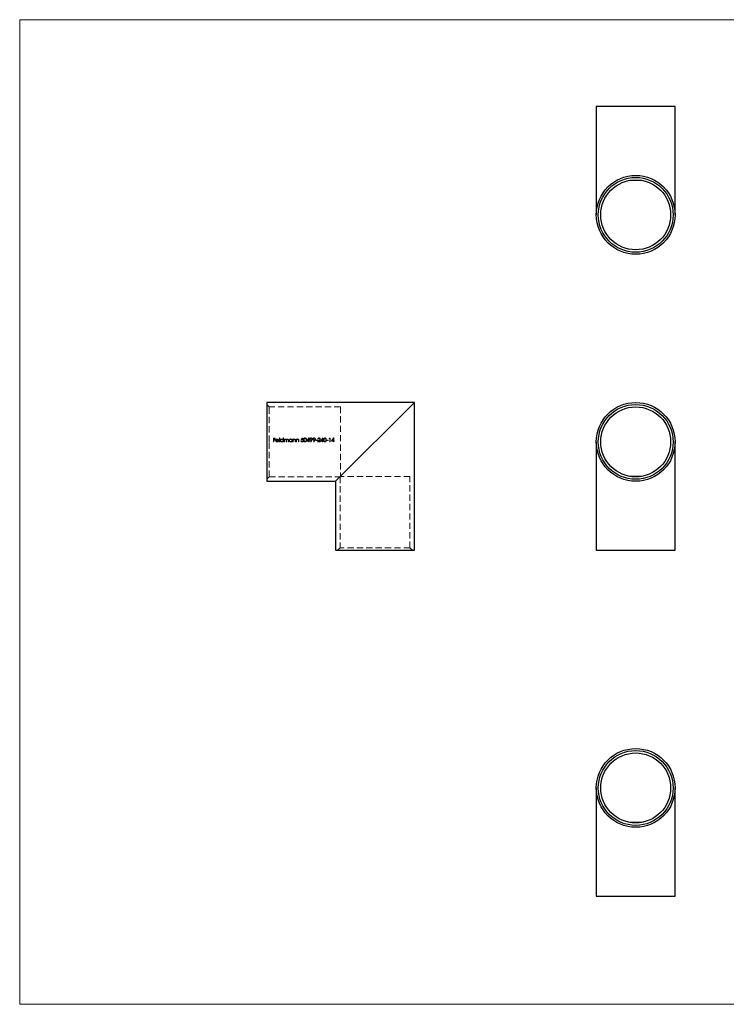
# Model space of a CAD drawing. Units: millimetres. Extents: x 5 to 292, y 5 to 205.
# Drawn here: x 5 to 149, y 5 to 205 of the extents above; entities that cross this region are included whole.
import ezdxf

# ---------------------------------------------------------------- set-up
doc = ezdxf.new("R2010")
doc.units = ezdxf.units.MM
doc.linetypes.add('HIDDEN', pattern=[1.905, 1.27, -0.635])

msp = doc.modelspace()

# ---------------------------------------------------------------- linework, layer by layer
at = {"color": 7, "linetype": 'Continuous', "lineweight": 18}
for p, q in [((292, 205), (5, 205)), ((5, 205), (5, 5)), ((5, 5), (292, 5))]:
    msp.add_line(p, q, dxfattribs=at)
at = {"color": 7, "linetype": 'Continuous', "lineweight": 25}
for p, q in [((122.1, 187.36), (122.1, 165.36)), ((130.1, 187.36), (122.1, 187.36)), ((138.1, 187.36), (130.1, 187.36)), ((138.1, 165.36), (138.1, 187.36)), ((131.29, 172.36), (128.91, 172.36)), ((85.16, 127.24), (55.16, 127.24)), ((55.16, 127.24), (55.16, 111.24)), ((69.16, 111.24), (85.16, 127.24)), ((85.16, 97.24), (85.16, 127.24)), ((122.1, 119.24), (122.1, 97.24)), ((138.1, 97.24), (138.1, 119.24)), ((131.29, 112.24), (128.91, 112.24)), ((55.16, 111.24), (69.16, 111.24)), ((69.16, 111.24), (69.16, 97.24)), ((69.16, 97.24), (85.16, 97.24)), ((122.1, 97.24), (130.1, 97.24)), ((130.1, 97.24), (138.1, 97.24)), ((122.1, 48.95), (122.1, 26.95)), ((138.1, 26.95), (138.1, 48.95)), ((131.29, 41.95), (128.91, 41.95)), ((122.1, 26.95), (130.1, 26.95)), ((130.1, 26.95), (138.1, 26.95))]:
    msp.add_line(p, q, dxfattribs=at)
at = {"color": 7, "linetype": 'HIDDEN', "lineweight": 18}
for p, q in [((55.66, 126.34), (55.16, 126.84)), ((55.66, 119.24), (55.66, 126.34)), ((70.16, 126.34), (55.66, 126.34)), ((70.16, 126.34), (70.16, 112.24)), ((56.52, 120.03), (56.91, 120.03)), ((56.52, 119.24), (56.52, 120.03)), ((56.91, 120.03), (56.91, 119.95)), ((57.73, 120.05), (57.8, 120.05)), ((57.73, 119.24), (57.73, 120.05)), ((57.8, 120.05), (57.8, 119.24)), ((58.48, 120.05), (58.55, 120.05)), ((58.48, 119.7), (58.48, 120.05)), ((58.55, 120.05), (58.55, 119.24)), ((62.19, 119.63), (62.27, 120.03)), ((62.27, 120.03), (62.59, 120.03)), ((62.59, 120.03), (62.59, 119.95)), ((63.32, 119.42), (63.75, 120.05)), ((63.75, 120.05), (63.76, 120.05)), ((63.76, 120.05), (63.76, 119.5)), ((66.12, 119.42), (66.56, 120.05)), ((66.56, 120.05), (66.57, 120.05)), ((66.57, 120.05), (66.57, 119.5)), ((67.83, 119.95), (67.88, 120.03)), ((67.88, 120.03), (68.03, 120.03)), ((68.03, 120.03), (68.03, 119.24)), ((68.32, 119.42), (68.76, 120.05)), ((68.76, 120.05), (68.77, 120.05)), ((68.77, 120.05), (68.77, 119.5)), ((55.66, 112.14), (55.66, 119.24)), ((56.59, 119.24), (56.52, 119.24)), ((56.59, 119.95), (56.59, 119.7)), ((56.91, 119.95), (56.59, 119.95)), ((56.59, 119.7), (56.91, 119.7)), ((56.91, 119.62), (56.59, 119.62)), ((56.59, 119.62), (56.59, 119.24)), ((56.91, 119.7), (56.91, 119.62)), ((57.6, 119.51), (57.08, 119.51)), ((57.09, 119.58), (57.53, 119.58)), ((57.5, 119.42), (57.57, 119.39)), ((57.8, 119.24), (57.73, 119.24)), ((58.48, 119.24), (58.48, 119.34)), ((58.55, 119.24), (58.48, 119.24)), ((58.72, 119.82), (58.79, 119.82)), ((58.72, 119.24), (58.72, 119.82)), ((58.79, 119.24), (58.72, 119.24)), ((58.79, 119.82), (58.79, 119.71)), ((58.79, 119.48), (58.79, 119.24)), ((59.11, 119.24), (59.11, 119.53)), ((59.18, 119.24), (59.11, 119.24)), ((59.18, 119.46), (59.18, 119.24)), ((59.51, 119.24), (59.51, 119.55)), ((59.58, 119.24), (59.51, 119.24)), ((59.58, 119.55), (59.58, 119.24)), ((60.26, 119.82), (60.33, 119.82)), ((60.26, 119.71), (60.26, 119.82)), ((60.26, 119.24), (60.26, 119.34)), ((60.33, 119.24), (60.26, 119.24)), ((60.33, 119.82), (60.33, 119.24)), ((60.5, 119.82), (60.57, 119.82)), ((60.5, 119.24), (60.5, 119.82)), ((60.57, 119.24), (60.5, 119.24)), ((60.57, 119.82), (60.57, 119.71)), ((60.57, 119.45), (60.57, 119.24)), ((60.93, 119.24), (60.93, 119.51)), ((61.01, 119.24), (60.93, 119.24)), ((61.01, 119.53), (61.01, 119.24)), ((61.17, 119.82), (61.24, 119.82)), ((61.17, 119.24), (61.17, 119.82)), ((61.24, 119.24), (61.17, 119.24)), ((61.24, 119.82), (61.24, 119.71)), ((61.24, 119.45), (61.24, 119.24)), ((61.61, 119.24), (61.61, 119.51)), ((61.68, 119.24), (61.61, 119.24)), ((61.68, 119.53), (61.68, 119.24)), ((62.11, 119.44), (62.18, 119.44)), ((62.32, 119.95), (62.28, 119.74)), ((62.59, 119.95), (62.32, 119.95)), ((63.69, 119.42), (63.32, 119.42)), ((63.69, 119.84), (63.46, 119.5)), ((63.46, 119.5), (63.69, 119.5)), ((63.69, 119.5), (63.69, 119.84)), ((63.69, 119.24), (63.69, 119.42)), ((63.76, 119.24), (63.69, 119.24)), ((63.76, 119.5), (63.86, 119.5)), ((63.76, 119.42), (63.76, 119.24)), ((63.86, 119.42), (63.76, 119.42)), ((63.86, 119.5), (63.86, 119.42)), ((64.04, 119.25), (64.26, 119.58)), ((64.1, 119.22), (64.04, 119.25)), ((64.34, 119.57), (64.1, 119.22)), ((64.65, 119.25), (64.87, 119.58)), ((64.71, 119.22), (64.65, 119.25)), ((64.95, 119.57), (64.71, 119.22)), ((65.15, 119.58), (65.45, 119.58)), ((65.15, 119.5), (65.15, 119.58)), ((65.45, 119.5), (65.15, 119.5)), ((65.45, 119.58), (65.45, 119.5)), ((65.51, 119.24), (65.82, 119.56)), ((66.05, 119.24), (65.51, 119.24)), ((65.62, 119.79), (65.54, 119.79)), ((65.88, 119.53), (65.68, 119.32)), ((65.68, 119.32), (66.05, 119.32)), ((66.05, 119.32), (66.05, 119.24)), ((66.5, 119.42), (66.12, 119.42)), ((66.5, 119.84), (66.26, 119.5)), ((66.26, 119.5), (66.5, 119.5)), ((66.5, 119.5), (66.5, 119.84)), ((66.5, 119.24), (66.5, 119.42)), ((66.57, 119.24), (66.5, 119.24)), ((66.57, 119.5), (66.66, 119.5)), ((66.57, 119.42), (66.57, 119.24)), ((66.66, 119.42), (66.57, 119.42)), ((66.66, 119.5), (66.66, 119.42)), ((67.35, 119.58), (67.65, 119.58)), ((67.35, 119.5), (67.35, 119.58)), ((67.65, 119.5), (67.35, 119.5)), ((67.65, 119.58), (67.65, 119.5)), ((67.96, 119.95), (67.83, 119.95)), ((67.96, 119.24), (67.96, 119.95)), ((68.03, 119.24), (67.96, 119.24)), ((68.7, 119.42), (68.32, 119.42)), ((68.7, 119.84), (68.46, 119.5)), ((68.46, 119.5), (68.7, 119.5)), ((68.7, 119.5), (68.7, 119.84)), ((68.7, 119.24), (68.7, 119.42)), ((68.77, 119.24), (68.7, 119.24)), ((68.77, 119.5), (68.86, 119.5)), ((68.77, 119.42), (68.77, 119.24)), ((68.86, 119.42), (68.77, 119.42)), ((68.86, 119.5), (68.86, 119.42)), ((55.16, 111.64), (55.66, 112.14)), ((55.66, 112.14), (70.06, 112.14)), ((70.06, 112.14), (70.06, 97.74)), ((84.26, 112.24), (70.16, 112.24)), ((84.26, 97.74), (84.26, 112.24)), ((70.06, 97.74), (69.56, 97.24)), ((84.26, 97.74), (70.06, 97.74)), ((84.76, 97.24), (84.26, 97.74))]:
    msp.add_line(p, q, dxfattribs=at)
at = {"color": 7, "linetype": 'Continuous', "lineweight": 25}
for centre, radius in [((130.1, 165.36), 8), ((130.1, 165.36), 7.6), ((130.1, 165.36), 7.1), ((130.1, 119.24), 8), ((130.1, 119.24), 7.6), ((130.1, 119.24), 7.1), ((130.1, 48.95), 8), ((130.1, 48.95), 7.6), ((130.1, 48.95), 7.1)]:
    msp.add_circle(centre, radius, dxfattribs=at)
at = {"color": 7, "linetype": 'HIDDEN', "lineweight": 18}
for points, knots in [([(62.71, 119.63), (62.71, 119.68), (62.71, 119.72), (62.72, 119.82), (62.73, 119.86), (62.77, 119.94), (62.8, 119.98), (62.88, 120.04), (62.92, 120.05), (62.97, 120.05)], [0, 0, 0, 0, 0.25, 0.25, 0.5, 0.5, 0.75, 0.75, 1, 1, 1, 1]), ([(62.97, 120.05), (63.02, 120.05), (63.06, 120.04), (63.14, 119.98), (63.17, 119.95), (63.24, 119.82), (63.24, 119.73), (63.24, 119.63)], [0, 0, 0, 0, 0.25, 0.25, 0.5, 0.5, 1, 1, 1, 1]), ([(63.94, 119.81), (63.94, 119.84), (63.94, 119.87), (63.97, 119.93), (63.99, 119.96), (64.03, 120), (64.06, 120.02), (64.12, 120.04), (64.16, 120.05), (64.19, 120.05)], [0, 0, 0, 0, 0.25, 0.25, 0.5, 0.5, 0.75, 0.75, 1, 1, 1, 1]), ([(64.19, 120.05), (64.22, 120.05), (64.25, 120.04), (64.31, 120.02), (64.34, 120), (64.39, 119.96), (64.4, 119.93), (64.43, 119.87), (64.43, 119.84), (64.44, 119.81)], [0, 0, 0, 0, 0.25, 0.25, 0.5, 0.5, 0.75, 0.75, 1, 1, 1, 1]), ([(64.55, 119.81), (64.55, 119.84), (64.55, 119.87), (64.58, 119.93), (64.6, 119.96), (64.65, 120), (64.67, 120.02), (64.73, 120.04), (64.77, 120.05), (64.8, 120.05)], [0, 0, 0, 0, 0.25, 0.25, 0.5, 0.5, 0.75, 0.75, 1, 1, 1, 1]), ([(64.8, 120.05), (64.83, 120.05), (64.86, 120.04), (64.92, 120.02), (64.95, 120), (65, 119.96), (65.02, 119.93), (65.04, 119.87), (65.04, 119.84), (65.05, 119.81)], [0, 0, 0, 0, 0.25, 0.25, 0.5, 0.5, 0.75, 0.75, 1, 1, 1, 1]), ([(65.54, 119.79), (65.55, 119.82), (65.55, 119.85), (65.58, 119.92), (65.59, 119.95), (65.64, 120), (65.67, 120.02), (65.73, 120.04), (65.77, 120.05), (65.8, 120.05)], [0, 0, 0, 0, 0.25, 0.25, 0.5, 0.5, 0.75, 0.75, 1, 1, 1, 1]), ([(65.8, 120.05), (65.84, 120.05), (65.87, 120.05), (65.92, 120.02), (65.95, 120.01), (66, 119.96), (66.01, 119.93), (66.04, 119.88), (66.04, 119.85), (66.04, 119.81)], [0, 0, 0, 0, 0.25, 0.25, 0.5, 0.5, 0.75, 0.75, 1, 1, 1, 1]), ([(66.74, 119.63), (66.74, 119.68), (66.74, 119.72), (66.75, 119.82), (66.76, 119.86), (66.8, 119.94), (66.83, 119.98), (66.91, 120.04), (66.95, 120.05), (67, 120.05)], [0, 0, 0, 0, 0.25, 0.25, 0.5, 0.5, 0.75, 0.75, 1, 1, 1, 1]), ([(67, 120.05), (67.05, 120.05), (67.09, 120.04), (67.17, 119.98), (67.2, 119.95), (67.27, 119.82), (67.27, 119.73), (67.27, 119.63)], [0, 0, 0, 0, 0.25, 0.25, 0.5, 0.5, 1, 1, 1, 1]), ([(57.01, 119.52), (57.01, 119.56), (57.01, 119.59), (57.03, 119.66), (57.05, 119.69), (57.07, 119.72)], [0, 0, 0, 0, 0.5, 0.5, 1, 1, 1, 1]), ([(57.3, 119.23), (57.26, 119.23), (57.22, 119.23), (57.15, 119.26), (57.12, 119.28), (57.06, 119.34), (57.04, 119.37), (57.01, 119.45), (57.01, 119.48), (57.01, 119.52)], [0, 0, 0, 0, 0.25, 0.25, 0.5, 0.5, 0.75, 0.75, 1, 1, 1, 1]), ([(57.07, 119.72), (57.1, 119.75), (57.13, 119.78), (57.21, 119.82), (57.26, 119.82), (57.3, 119.83)], [0, 0, 0, 0, 0.5, 0.5, 1, 1, 1, 1]), ([(57.08, 119.51), (57.08, 119.48), (57.08, 119.45), (57.1, 119.4), (57.12, 119.38), (57.16, 119.34), (57.18, 119.32), (57.23, 119.3), (57.26, 119.3), (57.29, 119.3)], [0, 0, 0, 0, 0.25, 0.25, 0.5, 0.5, 0.75, 0.75, 1, 1, 1, 1]), ([(57.15, 119.7), (57.15, 119.69), (57.14, 119.68), (57.13, 119.67), (57.12, 119.67), (57.12, 119.66), (57.11, 119.65), (57.1, 119.63), (57.09, 119.6), (57.09, 119.58)], [0, 0, 0, 0, 0.0000349496, 0.0000349496, 0.0000349496, 0.0000696387, 0.0000696387, 0.0000696387, 0.0001392016, 0.0001392016, 0.0001392016, 0.0001392016]), ([(57.3, 119.75), (57.28, 119.75), (57.25, 119.75), (57.2, 119.73), (57.18, 119.72), (57.15, 119.7)], [0, 0, 0, 0, 0.5, 0.5, 1, 1, 1, 1]), ([(57.29, 119.3), (57.33, 119.3), (57.38, 119.31), (57.45, 119.35), (57.48, 119.38), (57.5, 119.42)], [0, 0, 0, 0, 0.5, 0.5, 1, 1, 1, 1]), ([(57.3, 119.83), (57.35, 119.82), (57.39, 119.82), (57.47, 119.78), (57.51, 119.75), (57.53, 119.71)], [0, 0, 0, 0, 0.5, 0.5, 1, 1, 1, 1]), ([(57.53, 119.58), (57.52, 119.61), (57.51, 119.63), (57.49, 119.67), (57.47, 119.69), (57.41, 119.74), (57.36, 119.75), (57.3, 119.75)], [0, 0, 0, 0, 0.25, 0.25, 0.5, 0.5, 1, 1, 1, 1]), ([(57.57, 119.39), (57.55, 119.36), (57.54, 119.34), (57.5, 119.3), (57.48, 119.28), (57.41, 119.24), (57.35, 119.23), (57.3, 119.23)], [0, 0, 0, 0, 0.25, 0.25, 0.5, 0.5, 1, 1, 1, 1]), ([(57.53, 119.71), (57.56, 119.68), (57.57, 119.65), (57.59, 119.58), (57.6, 119.55), (57.6, 119.51)], [0, 0, 0, 0, 0.5, 0.5, 1, 1, 1, 1]), ([(57.94, 119.53), (57.94, 119.57), (57.95, 119.61), (57.98, 119.68), (58.01, 119.71), (58.06, 119.77), (58.1, 119.79), (58.17, 119.82), (58.21, 119.82), (58.25, 119.83)], [0, 0, 0, 0, 0.25, 0.25, 0.5, 0.5, 0.75, 0.75, 1, 1, 1, 1]), ([(58.25, 119.23), (58.21, 119.23), (58.17, 119.23), (58.09, 119.26), (58.06, 119.29), (58, 119.34), (57.98, 119.37), (57.95, 119.45), (57.94, 119.49), (57.94, 119.53)], [0, 0, 0, 0, 0.25, 0.25, 0.5, 0.5, 0.75, 0.75, 1, 1, 1, 1]), ([(58.25, 119.75), (58.22, 119.75), (58.19, 119.75), (58.13, 119.73), (58.11, 119.71), (58.04, 119.65), (58.02, 119.59), (58.01, 119.53)], [0, 0, 0, 0, 0.25, 0.25, 0.5, 0.5, 1, 1, 1, 1]), ([(58.01, 119.53), (58.02, 119.5), (58.02, 119.47), (58.05, 119.41), (58.06, 119.38), (58.11, 119.34), (58.13, 119.33), (58.19, 119.3), (58.22, 119.3), (58.25, 119.3)], [0, 0, 0, 0, 0.25, 0.25, 0.5, 0.5, 0.75, 0.75, 1, 1, 1, 1]), ([(58.25, 119.83), (58.29, 119.82), (58.34, 119.82), (58.42, 119.77), (58.45, 119.74), (58.48, 119.7)], [0, 0, 0, 0, 0.5, 0.5, 1, 1, 1, 1]), ([(58.48, 119.52), (58.48, 119.55), (58.48, 119.59), (58.45, 119.64), (58.44, 119.67), (58.39, 119.71), (58.37, 119.73), (58.31, 119.75), (58.28, 119.75), (58.25, 119.75)], [0, 0, 0, 0, 0.25, 0.25, 0.5, 0.5, 0.75, 0.75, 1, 1, 1, 1]), ([(58.25, 119.3), (58.28, 119.3), (58.31, 119.3), (58.37, 119.32), (58.39, 119.34), (58.44, 119.38), (58.45, 119.41), (58.48, 119.46), (58.48, 119.49), (58.48, 119.52)], [0, 0, 0, 0, 0.25, 0.25, 0.5, 0.5, 0.75, 0.75, 1, 1, 1, 1]), ([(58.48, 119.34), (58.45, 119.3), (58.42, 119.27), (58.34, 119.23), (58.29, 119.23), (58.25, 119.23)], [0, 0, 0, 0, 0.5, 0.5, 1, 1, 1, 1]), ([(58.79, 119.71), (58.79, 119.72), (58.8, 119.73), (58.8, 119.74), (58.81, 119.75), (58.82, 119.75), (58.82, 119.76), (58.84, 119.77), (58.85, 119.79), (58.87, 119.8)], [0, 0, 0, 0, 0.0000289106, 0.0000289106, 0.0000289106, 0.0000578695, 0.0000578695, 0.0000578695, 0.0001156813, 0.0001156813, 0.0001156813, 0.0001156813]), ([(58.98, 119.75), (58.94, 119.75), (58.91, 119.75), (58.86, 119.71), (58.84, 119.69), (58.8, 119.64), (58.8, 119.6), (58.79, 119.54), (58.79, 119.51), (58.79, 119.48)], [0, 0, 0, 0, 0.25, 0.25, 0.5, 0.5, 0.75, 0.75, 1, 1, 1, 1]), ([(58.87, 119.8), (58.88, 119.8), (58.89, 119.81), (58.9, 119.81), (58.91, 119.81), (58.92, 119.82), (58.93, 119.82), (58.95, 119.82), (58.97, 119.82), (58.99, 119.83)], [0, 0, 0, 0, 0.0000311782, 0.0000311782, 0.0000311782, 0.0000624596, 0.0000624596, 0.0000624596, 0.0001246289, 0.0001246289, 0.0001246289, 0.0001246289]), ([(59.11, 119.53), (59.11, 119.56), (59.11, 119.58), (59.11, 119.63), (59.11, 119.66), (59.09, 119.7), (59.07, 119.72), (59.03, 119.75), (59, 119.75), (58.98, 119.75)], [0, 0, 0, 0, 0.25, 0.25, 0.5, 0.5, 0.75, 0.75, 1, 1, 1, 1]), ([(58.99, 119.83), (59.03, 119.82), (59.07, 119.81), (59.14, 119.76), (59.16, 119.72), (59.17, 119.69)], [0, 0, 0, 0, 0.5, 0.5, 1, 1, 1, 1]), ([(59.17, 119.69), (59.19, 119.72), (59.22, 119.76), (59.28, 119.8), (59.3, 119.81), (59.34, 119.82), (59.36, 119.82), (59.39, 119.83)], [0, 0, 0, 0, 0.5, 0.5, 0.75, 0.75, 1, 1, 1, 1]), ([(59.37, 119.75), (59.34, 119.75), (59.31, 119.74), (59.25, 119.71), (59.23, 119.68), (59.2, 119.63), (59.19, 119.59), (59.19, 119.53), (59.18, 119.49), (59.18, 119.46)], [0, 0, 0, 0, 0.25, 0.25, 0.5, 0.5, 0.75, 0.75, 1, 1, 1, 1]), ([(59.51, 119.55), (59.51, 119.57), (59.51, 119.6), (59.51, 119.64), (59.5, 119.67), (59.48, 119.71), (59.46, 119.73), (59.42, 119.75), (59.4, 119.75), (59.37, 119.75)], [0, 0, 0, 0, 0.25, 0.25, 0.5, 0.5, 0.75, 0.75, 1, 1, 1, 1]), ([(59.39, 119.83), (59.42, 119.82), (59.45, 119.82), (59.51, 119.79), (59.53, 119.77), (59.56, 119.71), (59.57, 119.68), (59.58, 119.61), (59.58, 119.58), (59.58, 119.55)], [0, 0, 0, 0, 0.25, 0.25, 0.5, 0.5, 0.75, 0.75, 1, 1, 1, 1]), ([(59.72, 119.53), (59.73, 119.57), (59.73, 119.61), (59.76, 119.68), (59.79, 119.71), (59.84, 119.77), (59.88, 119.79), (59.95, 119.82), (59.99, 119.82), (60.03, 119.83)], [0, 0, 0, 0, 0.25, 0.25, 0.5, 0.5, 0.75, 0.75, 1, 1, 1, 1]), ([(60.03, 119.23), (59.99, 119.23), (59.95, 119.23), (59.87, 119.26), (59.84, 119.29), (59.78, 119.34), (59.76, 119.37), (59.73, 119.45), (59.73, 119.49), (59.72, 119.53)], [0, 0, 0, 0, 0.25, 0.25, 0.5, 0.5, 0.75, 0.75, 1, 1, 1, 1]), ([(60.03, 119.75), (60, 119.75), (59.97, 119.75), (59.91, 119.73), (59.89, 119.71), (59.82, 119.65), (59.8, 119.59), (59.8, 119.53)], [0, 0, 0, 0, 0.25, 0.25, 0.5, 0.5, 1, 1, 1, 1]), ([(59.8, 119.53), (59.8, 119.5), (59.8, 119.47), (59.83, 119.41), (59.84, 119.38), (59.89, 119.34), (59.91, 119.33), (59.97, 119.3), (60, 119.3), (60.03, 119.3)], [0, 0, 0, 0, 0.25, 0.25, 0.5, 0.5, 0.75, 0.75, 1, 1, 1, 1]), ([(60.03, 119.83), (60.07, 119.82), (60.12, 119.82), (60.2, 119.78), (60.24, 119.74), (60.26, 119.71)], [0, 0, 0, 0, 0.5, 0.5, 1, 1, 1, 1]), ([(60.26, 119.52), (60.26, 119.55), (60.26, 119.59), (60.24, 119.64), (60.22, 119.67), (60.17, 119.71), (60.15, 119.73), (60.09, 119.75), (60.06, 119.75), (60.03, 119.75)], [0, 0, 0, 0, 0.25, 0.25, 0.5, 0.5, 0.75, 0.75, 1, 1, 1, 1]), ([(60.03, 119.3), (60.06, 119.3), (60.09, 119.3), (60.15, 119.32), (60.17, 119.34), (60.22, 119.38), (60.23, 119.41), (60.26, 119.46), (60.26, 119.49), (60.26, 119.52)], [0, 0, 0, 0, 0.25, 0.25, 0.5, 0.5, 0.75, 0.75, 1, 1, 1, 1]), ([(60.26, 119.34), (60.23, 119.3), (60.2, 119.27), (60.12, 119.23), (60.07, 119.23), (60.03, 119.23)], [0, 0, 0, 0, 0.5, 0.5, 1, 1, 1, 1]), ([(60.57, 119.71), (60.6, 119.74), (60.63, 119.78), (60.7, 119.82), (60.75, 119.82), (60.79, 119.83)], [0, 0, 0, 0, 0.5, 0.5, 1, 1, 1, 1]), ([(60.58, 119.6), (60.58, 119.59), (60.57, 119.58), (60.57, 119.56), (60.57, 119.55), (60.57, 119.54), (60.57, 119.52), (60.57, 119.5), (60.57, 119.47), (60.57, 119.45)], [0, 0, 0, 0, 0.0000391918, 0.0000391918, 0.0000391918, 0.0000782999, 0.0000782999, 0.0000782999, 0.0001563389, 0.0001563389, 0.0001563389, 0.0001563389]), ([(60.78, 119.75), (60.73, 119.75), (60.69, 119.74), (60.62, 119.68), (60.59, 119.64), (60.58, 119.6)], [0, 0, 0, 0, 0.5, 0.5, 1, 1, 1, 1]), ([(60.93, 119.64), (60.92, 119.67), (60.9, 119.71), (60.85, 119.75), (60.81, 119.75), (60.78, 119.75)], [0, 0, 0, 0, 0.5, 0.5, 1, 1, 1, 1]), ([(60.79, 119.83), (60.82, 119.82), (60.86, 119.82), (60.92, 119.79), (60.95, 119.76), (60.99, 119.7), (60.99, 119.67), (61, 119.6), (61.01, 119.57), (61.01, 119.53)], [0, 0, 0, 0, 0.25, 0.25, 0.5, 0.5, 0.75, 0.75, 1, 1, 1, 1]), ([(60.93, 119.51), (60.93, 119.52), (60.93, 119.53), (60.93, 119.54), (60.93, 119.55), (60.93, 119.56), (60.93, 119.57), (60.93, 119.59), (60.93, 119.6), (60.93, 119.61), (60.93, 119.62), (60.93, 119.63), (60.93, 119.64)], [0, 0, 0, 0, 0.0000331437, 0.0000331437, 0.0000331437, 0.0000662935, 0.0000662935, 0.0000662935, 0.0000993645, 0.0000993645, 0.0000993645, 0.000132654, 0.000132654, 0.000132654, 0.000132654]), ([(61.24, 119.71), (61.27, 119.74), (61.3, 119.78), (61.37, 119.82), (61.42, 119.82), (61.46, 119.83)], [0, 0, 0, 0, 0.5, 0.5, 1, 1, 1, 1]), ([(61.25, 119.6), (61.25, 119.59), (61.25, 119.58), (61.24, 119.56), (61.24, 119.55), (61.24, 119.54), (61.24, 119.52), (61.24, 119.5), (61.24, 119.47), (61.24, 119.45)], [0, 0, 0, 0, 0.0000391918, 0.0000391918, 0.0000391918, 0.0000782999, 0.0000782999, 0.0000782999, 0.0001563389, 0.0001563389, 0.0001563389, 0.0001563389]), ([(61.45, 119.75), (61.4, 119.75), (61.36, 119.74), (61.29, 119.68), (61.26, 119.64), (61.25, 119.6)], [0, 0, 0, 0, 0.5, 0.5, 1, 1, 1, 1]), ([(61.6, 119.64), (61.59, 119.67), (61.57, 119.71), (61.52, 119.75), (61.48, 119.75), (61.45, 119.75)], [0, 0, 0, 0, 0.5, 0.5, 1, 1, 1, 1]), ([(61.46, 119.83), (61.5, 119.82), (61.53, 119.82), (61.59, 119.79), (61.62, 119.76), (61.66, 119.7), (61.67, 119.67), (61.68, 119.6), (61.68, 119.57), (61.68, 119.53)], [0, 0, 0, 0, 0.25, 0.25, 0.5, 0.5, 0.75, 0.75, 1, 1, 1, 1]), ([(61.61, 119.51), (61.61, 119.52), (61.61, 119.53), (61.61, 119.54), (61.61, 119.55), (61.61, 119.56), (61.61, 119.57), (61.6, 119.59), (61.6, 119.6), (61.6, 119.61), (61.6, 119.62), (61.6, 119.63), (61.6, 119.64)], [0, 0, 0, 0, 0.0000331437, 0.0000331437, 0.0000331437, 0.0000662935, 0.0000662935, 0.0000662935, 0.0000993645, 0.0000993645, 0.0000993645, 0.000132654, 0.000132654, 0.000132654, 0.000132654]), ([(62.35, 119.22), (62.32, 119.22), (62.29, 119.22), (62.23, 119.24), (62.2, 119.26), (62.16, 119.3), (62.14, 119.32), (62.12, 119.38), (62.11, 119.41), (62.11, 119.44)], [0, 0, 0, 0, 0.25, 0.25, 0.5, 0.5, 0.75, 0.75, 1, 1, 1, 1]), ([(62.18, 119.44), (62.18, 119.42), (62.19, 119.4), (62.21, 119.36), (62.22, 119.35), (62.27, 119.31), (62.31, 119.3), (62.35, 119.3)], [0, 0, 0, 0, 0.25, 0.25, 0.5, 0.5, 1, 1, 1, 1]), ([(62.36, 119.67), (62.35, 119.67), (62.33, 119.67), (62.32, 119.67), (62.3, 119.67), (62.29, 119.66), (62.27, 119.66), (62.24, 119.65), (62.21, 119.64), (62.19, 119.63)], [0, 0, 0, 0, 0.0000452639, 0.0000452639, 0.0000452639, 0.0000904709, 0.0000904709, 0.0000904709, 0.0001804582, 0.0001804582, 0.0001804582, 0.0001804582]), ([(62.28, 119.74), (62.29, 119.74), (62.3, 119.74), (62.3, 119.75), (62.31, 119.75), (62.32, 119.75), (62.33, 119.75), (62.34, 119.75), (62.36, 119.75), (62.37, 119.75)], [0, 0, 0, 0, 0.0000238071, 0.0000238071, 0.0000238071, 0.00004763316, 0.00004763316, 0.00004763316, 0.000095192, 0.000095192, 0.000095192, 0.000095192]), ([(62.35, 119.3), (62.38, 119.3), (62.4, 119.3), (62.45, 119.32), (62.48, 119.34), (62.51, 119.37), (62.53, 119.4), (62.55, 119.44), (62.55, 119.47), (62.55, 119.5)], [0, 0, 0, 0, 0.25, 0.25, 0.5, 0.5, 0.75, 0.75, 1, 1, 1, 1]), ([(62.62, 119.49), (62.62, 119.46), (62.62, 119.42), (62.59, 119.35), (62.57, 119.32), (62.5, 119.24), (62.42, 119.22), (62.35, 119.22)], [0, 0, 0, 0, 0.25, 0.25, 0.5, 0.5, 1, 1, 1, 1]), ([(62.55, 119.5), (62.55, 119.52), (62.55, 119.55), (62.53, 119.59), (62.52, 119.61), (62.46, 119.66), (62.41, 119.67), (62.36, 119.67)], [0, 0, 0, 0, 0.25, 0.25, 0.5, 0.5, 1, 1, 1, 1]), ([(62.37, 119.75), (62.41, 119.75), (62.44, 119.75), (62.5, 119.72), (62.53, 119.7), (62.58, 119.66), (62.6, 119.63), (62.62, 119.56), (62.62, 119.53), (62.62, 119.49)], [0, 0, 0, 0, 0.25, 0.25, 0.5, 0.5, 0.75, 0.75, 1, 1, 1, 1]), ([(62.97, 119.22), (62.92, 119.22), (62.88, 119.23), (62.8, 119.28), (62.77, 119.32), (62.73, 119.4), (62.72, 119.45), (62.71, 119.54), (62.71, 119.59), (62.71, 119.63)], [0, 0, 0, 0, 0.25, 0.25, 0.5, 0.5, 0.75, 0.75, 1, 1, 1, 1]), ([(62.97, 119.97), (62.96, 119.97), (62.94, 119.97), (62.9, 119.95), (62.89, 119.94), (62.84, 119.91), (62.82, 119.88), (62.79, 119.81), (62.79, 119.78), (62.78, 119.7), (62.78, 119.67), (62.78, 119.63)], [0, 0, 0, 0, 0.125, 0.125, 0.25, 0.25, 0.5, 0.5, 0.75, 0.75, 1, 1, 1, 1]), ([(62.78, 119.63), (62.78, 119.6), (62.78, 119.56), (62.79, 119.49), (62.79, 119.45), (62.82, 119.39), (62.84, 119.35), (62.9, 119.31), (62.94, 119.3), (62.97, 119.3)], [0, 0, 0, 0, 0.25, 0.25, 0.5, 0.5, 0.75, 0.75, 1, 1, 1, 1]), ([(63.17, 119.63), (63.17, 119.7), (63.17, 119.78), (63.12, 119.88), (63.1, 119.91), (63.06, 119.94), (63.04, 119.95), (63.01, 119.96), (62.99, 119.97), (62.97, 119.97)], [0, 0, 0, 0, 0.5, 0.5, 0.75, 0.75, 0.875, 0.875, 1, 1, 1, 1]), ([(63.24, 119.63), (63.24, 119.54), (63.24, 119.44), (63.17, 119.32), (63.14, 119.28), (63.06, 119.23), (63.02, 119.22), (62.97, 119.22)], [0, 0, 0, 0, 0.5, 0.5, 0.75, 0.75, 1, 1, 1, 1]), ([(62.97, 119.3), (63.01, 119.3), (63.05, 119.31), (63.11, 119.36), (63.13, 119.4), (63.14, 119.43)], [0, 0, 0, 0, 0.5, 0.5, 1, 1, 1, 1]), ([(63.14, 119.43), (63.15, 119.45), (63.15, 119.46), (63.16, 119.48), (63.16, 119.5), (63.17, 119.51), (63.17, 119.53), (63.17, 119.56), (63.17, 119.6), (63.17, 119.63)], [0, 0, 0, 0, 0.0000507728, 0.0000507728, 0.0000507728, 0.0001015199, 0.0001015199, 0.0001015199, 0.0002028658, 0.0002028658, 0.0002028658, 0.0002028658]), ([(64.18, 119.57), (64.15, 119.57), (64.12, 119.58), (64.06, 119.6), (64.03, 119.62), (63.99, 119.66), (63.97, 119.69), (63.94, 119.74), (63.94, 119.77), (63.94, 119.81)], [0, 0, 0, 0, 0.25, 0.25, 0.5, 0.5, 0.75, 0.75, 1, 1, 1, 1]), ([(64.19, 119.97), (64.14, 119.97), (64.1, 119.95), (64.05, 119.91), (64.03, 119.89), (64.01, 119.85), (64.01, 119.83), (64.01, 119.81)], [0, 0, 0, 0, 0.5, 0.5, 0.75, 0.75, 1, 1, 1, 1]), ([(64.01, 119.81), (64.01, 119.79), (64.01, 119.77), (64.03, 119.73), (64.05, 119.71), (64.1, 119.67), (64.15, 119.65), (64.19, 119.65)], [0, 0, 0, 0, 0.25, 0.25, 0.5, 0.5, 1, 1, 1, 1]), ([(64.26, 119.58), (64.26, 119.58), (64.25, 119.58), (64.24, 119.57), (64.24, 119.57), (64.23, 119.57), (64.22, 119.57), (64.21, 119.57), (64.19, 119.57), (64.18, 119.57)], [0, 0, 0, 0, 0.00002095023, 0.00002095023, 0.00002095023, 0.00004190518, 0.00004190518, 0.00004190518, 0.00008376666, 0.00008376666, 0.00008376666, 0.00008376666]), ([(64.36, 119.81), (64.36, 119.83), (64.36, 119.85), (64.34, 119.89), (64.33, 119.91), (64.27, 119.95), (64.23, 119.97), (64.19, 119.97)], [0, 0, 0, 0, 0.25, 0.25, 0.5, 0.5, 1, 1, 1, 1]), ([(64.19, 119.65), (64.24, 119.65), (64.28, 119.67), (64.33, 119.71), (64.34, 119.73), (64.36, 119.77), (64.36, 119.79), (64.36, 119.81)], [0, 0, 0, 0, 0.5, 0.5, 0.75, 0.75, 1, 1, 1, 1]), ([(64.44, 119.81), (64.43, 119.76), (64.43, 119.72), (64.39, 119.64), (64.37, 119.61), (64.34, 119.57)], [0, 0, 0, 0, 0.5, 0.5, 1, 1, 1, 1]), ([(64.79, 119.57), (64.76, 119.57), (64.73, 119.58), (64.67, 119.6), (64.64, 119.62), (64.6, 119.66), (64.58, 119.69), (64.55, 119.74), (64.55, 119.77), (64.55, 119.81)], [0, 0, 0, 0, 0.25, 0.25, 0.5, 0.5, 0.75, 0.75, 1, 1, 1, 1]), ([(64.8, 119.97), (64.75, 119.97), (64.71, 119.95), (64.66, 119.91), (64.64, 119.89), (64.62, 119.85), (64.62, 119.83), (64.62, 119.81)], [0, 0, 0, 0, 0.5, 0.5, 0.75, 0.75, 1, 1, 1, 1]), ([(64.62, 119.81), (64.62, 119.79), (64.62, 119.77), (64.64, 119.73), (64.66, 119.71), (64.71, 119.67), (64.76, 119.65), (64.8, 119.65)], [0, 0, 0, 0, 0.25, 0.25, 0.5, 0.5, 1, 1, 1, 1]), ([(64.87, 119.58), (64.87, 119.58), (64.86, 119.58), (64.85, 119.57), (64.85, 119.57), (64.84, 119.57), (64.83, 119.57), (64.82, 119.57), (64.8, 119.57), (64.79, 119.57)], [0, 0, 0, 0, 0.00002095023, 0.00002095023, 0.00002095023, 0.00004190518, 0.00004190518, 0.00004190518, 0.00008376666, 0.00008376666, 0.00008376666, 0.00008376666]), ([(64.97, 119.81), (64.97, 119.83), (64.97, 119.85), (64.95, 119.89), (64.94, 119.91), (64.89, 119.95), (64.84, 119.97), (64.8, 119.97)], [0, 0, 0, 0, 0.25, 0.25, 0.5, 0.5, 1, 1, 1, 1]), ([(64.8, 119.65), (64.85, 119.65), (64.89, 119.67), (64.94, 119.71), (64.95, 119.73), (64.97, 119.77), (64.97, 119.79), (64.97, 119.81)], [0, 0, 0, 0, 0.5, 0.5, 0.75, 0.75, 1, 1, 1, 1]), ([(65.05, 119.81), (65.04, 119.76), (65.04, 119.72), (65, 119.64), (64.98, 119.61), (64.95, 119.57)], [0, 0, 0, 0, 0.5, 0.5, 1, 1, 1, 1]), ([(65.8, 119.97), (65.78, 119.97), (65.75, 119.96), (65.71, 119.95), (65.69, 119.93), (65.64, 119.88), (65.62, 119.83), (65.62, 119.79)], [0, 0, 0, 0, 0.25, 0.25, 0.5, 0.5, 1, 1, 1, 1]), ([(65.97, 119.81), (65.97, 119.83), (65.97, 119.85), (65.95, 119.89), (65.94, 119.91), (65.9, 119.94), (65.88, 119.95), (65.84, 119.96), (65.82, 119.97), (65.8, 119.97)], [0, 0, 0, 0, 0.25, 0.25, 0.5, 0.5, 0.75, 0.75, 1, 1, 1, 1]), ([(65.82, 119.56), (65.86, 119.6), (65.89, 119.64), (65.94, 119.69), (65.95, 119.71), (65.97, 119.76), (65.97, 119.78), (65.97, 119.81)], [0, 0, 0, 0, 0.5, 0.5, 0.75, 0.75, 1, 1, 1, 1]), ([(66.04, 119.81), (66.04, 119.79), (66.04, 119.76), (66.02, 119.7), (66.01, 119.68), (65.96, 119.61), (65.92, 119.57), (65.88, 119.53)], [0, 0, 0, 0, 0.25, 0.25, 0.5, 0.5, 1, 1, 1, 1]), ([(67, 119.22), (66.95, 119.22), (66.91, 119.23), (66.83, 119.28), (66.8, 119.32), (66.76, 119.4), (66.75, 119.45), (66.74, 119.54), (66.74, 119.59), (66.74, 119.63)], [0, 0, 0, 0, 0.25, 0.25, 0.5, 0.5, 0.75, 0.75, 1, 1, 1, 1]), ([(67, 119.97), (66.98, 119.97), (66.97, 119.97), (66.93, 119.95), (66.92, 119.94), (66.87, 119.91), (66.85, 119.88), (66.82, 119.81), (66.82, 119.78), (66.81, 119.7), (66.81, 119.67), (66.81, 119.63)], [0, 0, 0, 0, 0.125, 0.125, 0.25, 0.25, 0.5, 0.5, 0.75, 0.75, 1, 1, 1, 1]), ([(66.81, 119.63), (66.81, 119.6), (66.81, 119.56), (66.82, 119.49), (66.82, 119.45), (66.85, 119.39), (66.87, 119.35), (66.93, 119.31), (66.97, 119.3), (67, 119.3)], [0, 0, 0, 0, 0.25, 0.25, 0.5, 0.5, 0.75, 0.75, 1, 1, 1, 1]), ([(67.2, 119.63), (67.2, 119.7), (67.2, 119.78), (67.15, 119.88), (67.13, 119.91), (67.09, 119.94), (67.07, 119.95), (67.04, 119.96), (67.02, 119.97), (67, 119.97)], [0, 0, 0, 0, 0.5, 0.5, 0.75, 0.75, 0.875, 0.875, 1, 1, 1, 1]), ([(67.27, 119.63), (67.27, 119.54), (67.27, 119.44), (67.2, 119.32), (67.17, 119.28), (67.09, 119.23), (67.05, 119.22), (67, 119.22)], [0, 0, 0, 0, 0.5, 0.5, 0.75, 0.75, 1, 1, 1, 1]), ([(67, 119.3), (67.04, 119.3), (67.08, 119.31), (67.14, 119.36), (67.16, 119.4), (67.17, 119.43)], [0, 0, 0, 0, 0.5, 0.5, 1, 1, 1, 1]), ([(67.17, 119.43), (67.18, 119.45), (67.18, 119.46), (67.19, 119.48), (67.19, 119.5), (67.19, 119.51), (67.2, 119.53), (67.2, 119.56), (67.2, 119.6), (67.2, 119.63)], [0, 0, 0, 0, 0.0000507728, 0.0000507728, 0.0000507728, 0.0001015199, 0.0001015199, 0.0001015199, 0.0002028658, 0.0002028658, 0.0002028658, 0.0002028658])]:
    msp.add_open_spline(points, degree=3, knots=knots, dxfattribs=at)

doc.saveas('drawing.dxf')
